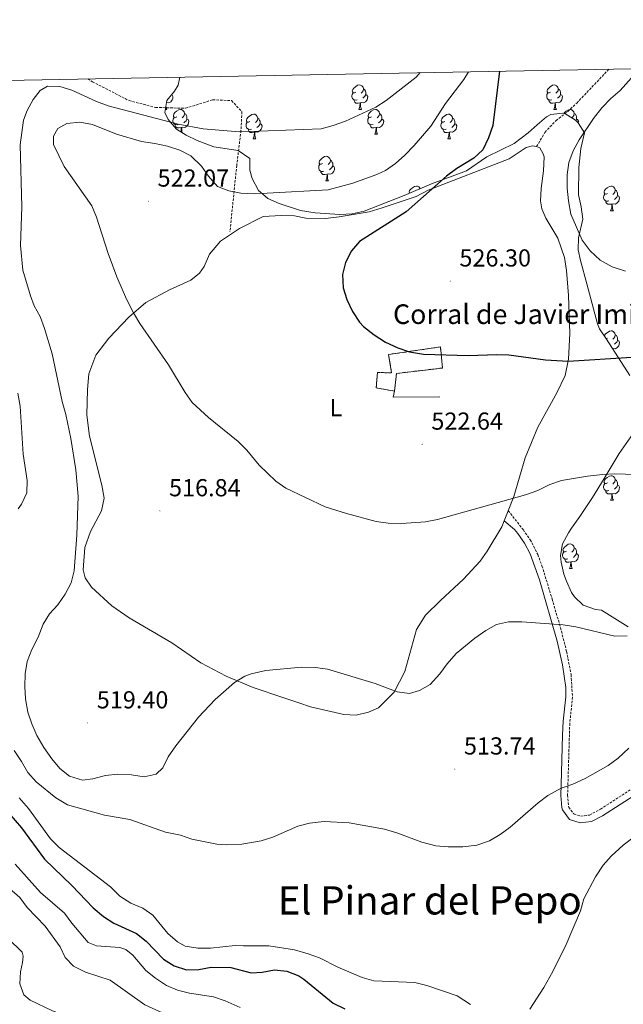
# Model space of a CAD drawing. Units: metres. Extents: x 627551 to 632060, y 4701446 to 4704499.
# Drawn here: x 630535 to 630781, y 4703832 to 4704233 of the extents above; entities that cross this region are included whole.
import ezdxf
from ezdxf.enums import TextEntityAlignment as Align

# ---------------------------------------------------------------- set-up
doc = ezdxf.new("R2010")
doc.units = ezdxf.units.M
doc.header["$MEASUREMENT"] = 0
doc.linetypes.add('TRAZOSX2', pattern=[1.5, 1, -0.5])
for name, color, linetype, lineweight in [('Carátula', 7, 'Continuous', 5), ('Level 16', 1, 'Continuous', 13), ('Level 18', 1, 'TRAZOSX2', 13), ('Level 21', 19, 'Continuous', 0), ('Level 35', 92, 'Continuous', 0), ('Level 36', 19, 'Continuous', 40), ('Level 37', 92, 'Continuous', 0), ('Level 4', 36, 'Continuous', 30), ('Level 41', 39, 'Continuous', 0), ('Level 44', 19, 'Continuous', 0), ('Level 45', 19, 'Continuous', 0), ('Level 5', 36, 'Continuous', 0), ('Level 53', 1, 'Continuous', 0), ('Level 61', 19, 'Continuous', 0), ('Level 7', 1, 'Continuous', 0)]:
    doc.layers.add(name, color=color, linetype=linetype, lineweight=lineweight)
doc.styles.add('Arial', font='ARIAL.TTF', dxfattribs={"height": 0.2})

# ---------------------------------------------------------------- blocks, each defined once
blk = doc.blocks.new('5PATER')
at = {"layer": 'Carátula', "linetype": 'Continuous', "lineweight": 5}
h = blk.add_hatch(color=250, dxfattribs=at)
edge = h.paths.add_edge_path()
edge.add_ellipse((0, 0), major_axis=(-1.33, -1.34), ratio=0.999422, start_angle=0, end_angle=360)

msp = doc.modelspace()

# ---------------------------------------------------------------- linework, layer by layer
at = {"layer": 'Level 16', "color": 1, "linetype": 'Continuous', "lineweight": 13, "ltscale": 0.5}
msp.add_polyline3d([(630705.77, 4704079.77, 526.14), (630686.86, 4704079.64, 526.48), (630687.4, 4704082.12, 526.59)], dxfattribs=at)
at = {"layer": 'Level 18', "color": 1, "linetype": 'TRAZOSX2', "lineweight": 13}
msp.add_polyline3d([(630687.4, 4704082.12, 526.59), (630679.88, 4704083.41, 526.81), (630680.4, 4704089.72, 528.26), (630686.19, 4704089.48, 528.26), (630684.98, 4704097.02, 528.26), (630706.06, 4704100.09, 529.48), (630706.87, 4704091.5, 527.48), (630688.14, 4704089.31, 527.7), (630687.4, 4704082.12, 526.59)], dxfattribs=at)
at = {"layer": 'Level 21', "color": 19, "linetype": 'TRAZOSX2', "lineweight": 0}
for points in [[(630745.21, 4704181.72, 528.08), (630748.61, 4704187.52, 528.08), (630753.08, 4704192.24, 528.58), (630757.92, 4704196.01, 529.03), (630761.58, 4704199.43, 529.64), (630774.69, 4704213.29, 529.53)], [(630562.44, 4704209.32, 512.04), (630564.34, 4704208.14, 512.12), (630579.26, 4704200.44, 512.78), (630590.05, 4704197.66, 513.22), (630602.23, 4704197.31, 513.7), (630613.37, 4704200.79, 514.16), (630621.02, 4704200.44, 514.46), (630625.2, 4704195.92, 514.7), (630624.85, 4704188.28, 515), (630623.11, 4704174.03, 517.75), (630620.33, 4704146.93, 522.97)], [(630733.67, 4704033.39, 519.54), (630739.77, 4704025.66, 519.09), (630742.63, 4704021.57, 518.64), (630745.69, 4704015.56, 517.81), (630747.41, 4704010.89, 517.32), (630751.57, 4703997.38, 516.06), (630754.96, 4703985.71, 515.03), (630757.42, 4703976.08, 513.97), (630759.26, 4703966.6, 513.16), (630759.83, 4703957.44, 512.45), (630758.73, 4703946.68, 511.35), (630757.85, 4703917.51, 509.79), (630758.32, 4703912.59, 509.12), (630760.4, 4703909.83, 508.74), (630763.17, 4703908.96, 508.34), (630766.8, 4703909.39, 508.12), (630771.23, 4703911.76, 507.96), (630797.47, 4703928.92, 506.62)]]:
    msp.add_polyline3d(points, dxfattribs=at)
at = {"layer": 'Level 21', "color": 19, "linetype": 'Continuous', "lineweight": 0}
msp.add_polyline3d([(630732.05, 4704029.32, 519.17), (630736.27, 4704025.75, 519.19), (630737.61, 4704024.05, 519.09), (630740.32, 4704020.18, 518.64), (630742.65, 4704015.81, 517.98), (630746.35, 4704005.28, 516.86), (630753.64, 4703980.2, 514.5), (630755.83, 4703970.63, 513.53), (630757.11, 4703961.29, 512.76), (630757.13, 4703957.49, 512.45), (630756.09, 4703947.6, 511.42), (630755.77, 4703941.88, 510.99), (630755.23, 4703921.9, 510.12), (630755.16, 4703917.42, 509.79), (630755.53, 4703912.47, 509.21), (630755.72, 4703911.58, 509.12), (630758.68, 4703907.58, 508.74), (630762.91, 4703906.22, 508.34), (630767.62, 4703906.78, 508.12), (630772.05, 4703909.1, 507.98), (630793.6, 4703922.95, 506.88)], dxfattribs=at)
at = {"layer": 'Level 35', "color": 92, "linetype": 'Continuous', "lineweight": 0, "ltscale": 0.5}
for points in [[(630783.21, 4704088.47, 528.29), (630773.64, 4704103.3, 529.85), (630770.89, 4704107.52, 529.88), (630769.97, 4704109.52, 530.07), (630765.63, 4704125.74, 532.97), (630763.14, 4704135.28, 535.02), (630762.09, 4704139.62, 535.42), (630762.34, 4704144.6, 535.42), (630764.03, 4704152.2, 535.42), (630763.34, 4704157.11, 535.42), (630762.23, 4704162.05, 535.42), (630762.37, 4704173.14, 534.77), (630763.24, 4704180.95, 534.3), (630764.74, 4704187.31, 534.53), (630762.15, 4704191.45, 534.56), (630761.03, 4704192.45, 534.53), (630756.75, 4704195.13, 533.99), (630755.97, 4704195.33, 533.86), (630751.06, 4704194.82, 532.86), (630749.31, 4704193.82, 532.52), (630745.48, 4704190.57, 531.92), (630741.77, 4704187.31, 531.64), (630736.03, 4704182.95, 531.63), (630724.93, 4704177.51, 531.63), (630716.67, 4704171.87, 531.63), (630702.46, 4704166.5, 531.3), (630691.3, 4704161.75, 530.96), (630674.99, 4704155.46, 529.4), (630670.13, 4704154.35, 529.11), (630665.11, 4704154.02, 528.86), (630655.01, 4704154.75, 528.53), (630649.03, 4704155.74, 528.49), (630640.33, 4704158.47, 528.51), (630635.82, 4704160.56, 528.44), (630632.75, 4704163.14, 528.33), (630631.93, 4704163.83, 528.3), (630629.35, 4704168.73, 527.82), (630628.41, 4704172.15, 527.18), (630628.4, 4704176.9, 525.5), (630623.66, 4704180.1, 524.56), (630613.81, 4704181.56, 523.2), (630607.02, 4704184.21, 522.44), (630602.57, 4704186.34, 521.97), (630598.59, 4704188.87, 521.61), (630595.15, 4704192.7, 521.34), (630593.87, 4704195.66, 521.16), (630594.6, 4704200.45, 520.72), (630597.8, 4704204.32, 519.82), (630599.31, 4704206.68, 519.16), (630599.9, 4704210.02, 518.2)], [(630755.81, 4704019.85, 524.06), (630758.16, 4704024.32, 523.97), (630759.46, 4704026.3, 524.06), (630762.86, 4704030.98, 525.17), (630767.99, 4704038.79, 526.06), (630772.76, 4704046.44, 526.06), (630778.89, 4704056.72, 526.95), (630784.57, 4704064.82, 527.27)], [(630782.49, 4703986.13, 523.27), (630771.65, 4703992.81, 523.84), (630769.17, 4703993.08, 523.84), (630764.25, 4703994.89, 523.84), (630760.59, 4703998.32, 523.84), (630759.47, 4704000.08, 523.84), (630757.36, 4704004.61, 523.84), (630756.38, 4704007.52, 523.84), (630755.19, 4704012.41, 524.15), (630754.9, 4704015.07, 524.28), (630755.81, 4704019.85, 524.06)]]:
    msp.add_polyline3d(points, dxfattribs=at)
at = {"layer": 'Level 36', "color": 92, "linetype": 'Continuous', "lineweight": 0}
for points in [[(630671.55, 4704203.88), (630671.02, 4704203.62), (630670.49, 4704203.67), (630670.23, 4704204.04), (630670.17, 4704204.47), (630670.33, 4704204.99), (630670.81, 4704205.58), (630671.45, 4704206.11), (630672.35, 4704206.7), (630673.09, 4704206.86), (630673.52, 4704206.8), (630674.05, 4704206.49), (630674.58, 4704205.9), (630674.74, 4704205.26), (630674.63, 4704204.41), (630674.2, 4704203.88), (630673.78, 4704203.46)], [(630674.74, 4704205.26), (630675.21, 4704204.95), (630675.53, 4704204.31), (630675.69, 4704203.99), (630675.69, 4704203.41), (630675.69, 4704202.98), (630675.32, 4704202.29), (630674.9, 4704201.81), (630674.42, 4704201.39)], [(630750.88, 4704203.88), (630750.35, 4704203.62), (630749.82, 4704203.67), (630749.55, 4704204.04), (630749.5, 4704204.47), (630749.66, 4704204.99), (630750.14, 4704205.58), (630750.77, 4704206.11), (630751.67, 4704206.7), (630752.42, 4704206.86), (630752.84, 4704206.8), (630753.37, 4704206.49), (630753.9, 4704205.9), (630754.06, 4704205.26), (630753.95, 4704204.41), (630753.53, 4704203.88), (630753.11, 4704203.46)], [(630754.06, 4704205.26), (630754.54, 4704204.95), (630754.85, 4704204.31), (630755.01, 4704203.99), (630755.01, 4704203.41), (630755.01, 4704202.98), (630754.64, 4704202.29), (630754.22, 4704201.81), (630753.74, 4704201.39)], [(630596.59, 4704202.86), (630596.81, 4704202.73), (630597.16, 4704202.12), (630597.05, 4704201.39), (630596.84, 4704200.75), (630596.25, 4704200.01), (630595.46, 4704199.53), (630594.61, 4704199.64), (630594.47, 4704199.59)], [(630672.14, 4704200.8), (630671.71, 4704200.64), (630671.13, 4704200.7), (630670.65, 4704200.91), (630670.23, 4704201.34), (630670.01, 4704201.92), (630670.01, 4704202.34), (630670.07, 4704202.93), (630670.49, 4704203.62)], [(630673.4, 4704199.51), (630672.51, 4704199.42), (630671.66, 4704199.42), (630671.24, 4704199.85), (630670.92, 4704200.33), (630670.92, 4704200.64)], [(630675.69, 4704202.98), (630676.14, 4704202.73), (630676.49, 4704202.12), (630676.38, 4704201.39), (630676.17, 4704200.75), (630675.58, 4704200.01), (630674.79, 4704199.53), (630673.94, 4704199.64), (630673.51, 4704199.51)], [(630751.46, 4704200.8), (630751.04, 4704200.64), (630750.45, 4704200.7), (630749.98, 4704200.91), (630749.55, 4704201.34), (630749.34, 4704201.92), (630749.34, 4704202.34), (630749.39, 4704202.93), (630749.82, 4704203.62)], [(630752.72, 4704199.51), (630751.83, 4704199.42), (630750.99, 4704199.42), (630750.56, 4704199.85), (630750.24, 4704200.33), (630750.24, 4704200.64)], [(630755.01, 4704202.98), (630755.47, 4704202.73), (630755.81, 4704202.12), (630755.7, 4704201.39), (630755.49, 4704200.75), (630754.91, 4704200.01), (630754.11, 4704199.53), (630753.26, 4704199.64), (630752.83, 4704199.51)], [(630594.04, 4704196.82), (630594.65, 4704196.82)], [(630594.25, 4704198.2), (630594.32, 4704197.62), (630594.43, 4704197.22), (630594.65, 4704196.82)], [(630598.7, 4704193.84), (630598.17, 4704193.58), (630597.64, 4704193.64), (630597.37, 4704194), (630597.32, 4704194.43), (630597.48, 4704194.95), (630597.96, 4704195.54), (630598.59, 4704196.08), (630599.49, 4704196.66), (630600.24, 4704196.82), (630600.66, 4704196.76), (630601.19, 4704196.45), (630601.72, 4704195.86), (630601.88, 4704195.22), (630601.77, 4704194.38), (630601.35, 4704193.84), (630600.93, 4704193.42)], [(630672.85, 4704196.82), (630673.29, 4704197.98), (630673.4, 4704199.51), (630673.51, 4704199.51), (630673.54, 4704198.92), (630673.58, 4704198.24), (630673.65, 4704197.62), (630673.76, 4704197.22), (630673.98, 4704196.82)], [(630672.85, 4704196.82), (630673.98, 4704196.82)], [(630678.03, 4704193.85), (630677.49, 4704193.58), (630676.97, 4704193.64), (630676.7, 4704194.01), (630676.65, 4704194.43), (630676.81, 4704194.95), (630677.29, 4704195.55), (630677.92, 4704196.08), (630678.82, 4704196.66), (630679.57, 4704196.82), (630679.99, 4704196.77), (630680.52, 4704196.45), (630681.05, 4704195.87), (630681.21, 4704195.23), (630681.1, 4704194.38), (630680.67, 4704193.85), (630680.25, 4704193.42)], [(630752.18, 4704196.82), (630752.61, 4704197.98), (630752.72, 4704199.51), (630752.83, 4704199.51), (630752.87, 4704198.92), (630752.9, 4704198.24), (630752.97, 4704197.62), (630753.09, 4704197.22), (630753.3, 4704196.82)], [(630752.18, 4704196.82), (630753.3, 4704196.82)], [(630756.36, 4704195.23), (630756.61, 4704195.55), (630757.25, 4704196.08), (630758.15, 4704196.66), (630758.89, 4704196.82), (630759.32, 4704196.77), (630759.85, 4704196.45), (630760.38, 4704195.87), (630760.54, 4704195.23), (630760.43, 4704194.38), (630760, 4704193.85), (630759.58, 4704193.42)], [(630599.28, 4704190.76), (630598.86, 4704190.6), (630598.27, 4704190.66), (630597.8, 4704190.88), (630597.37, 4704191.3), (630597.16, 4704191.88), (630597.16, 4704192.3), (630597.21, 4704192.89), (630597.64, 4704193.58)], [(630602.83, 4704192.94), (630603.29, 4704192.7), (630603.63, 4704192.08), (630603.52, 4704191.36), (630603.31, 4704190.72), (630602.73, 4704189.98), (630601.93, 4704189.5), (630601.08, 4704189.6), (630600.65, 4704189.47)], [(630601.88, 4704195.22), (630602.36, 4704194.91), (630602.67, 4704194.27), (630602.83, 4704193.95), (630602.83, 4704193.37), (630602.83, 4704192.94), (630602.46, 4704192.26), (630602.04, 4704191.78), (630601.56, 4704191.36)], [(630628.47, 4704191.94), (630627.94, 4704191.68), (630627.41, 4704191.73), (630627.15, 4704192.1), (630627.09, 4704192.52), (630627.25, 4704193.04), (630627.73, 4704193.64), (630628.37, 4704194.17), (630629.27, 4704194.76), (630630.01, 4704194.92), (630630.44, 4704194.86), (630630.97, 4704194.54), (630631.5, 4704193.96), (630631.66, 4704193.32), (630631.55, 4704192.47), (630631.12, 4704191.94), (630630.7, 4704191.52)], [(630631.66, 4704193.32), (630632.13, 4704193), (630632.45, 4704192.36), (630632.61, 4704192.04), (630632.61, 4704191.46), (630632.61, 4704191.04), (630632.24, 4704190.35), (630631.82, 4704189.87), (630631.34, 4704189.45)], [(630678.61, 4704190.77), (630678.19, 4704190.61), (630677.6, 4704190.67), (630677.13, 4704190.88), (630676.7, 4704191.3), (630676.49, 4704191.89), (630676.49, 4704192.31), (630676.54, 4704192.89), (630676.97, 4704193.58)], [(630682.16, 4704192.95), (630682.61, 4704192.7), (630682.96, 4704192.08), (630682.85, 4704191.36), (630682.64, 4704190.72), (630682.05, 4704189.98), (630681.26, 4704189.5), (630680.41, 4704189.6), (630679.98, 4704189.47)], [(630681.21, 4704195.23), (630681.69, 4704194.91), (630682, 4704194.27), (630682.16, 4704193.95), (630682.16, 4704193.37), (630682.16, 4704192.95), (630681.79, 4704192.26), (630681.37, 4704191.78), (630680.89, 4704191.36)], [(630707.8, 4704191.94), (630707.27, 4704191.68), (630706.74, 4704191.73), (630706.47, 4704192.1), (630706.42, 4704192.53), (630706.58, 4704193.05), (630707.06, 4704193.64), (630707.69, 4704194.17), (630708.59, 4704194.76), (630709.34, 4704194.92), (630709.76, 4704194.86), (630710.29, 4704194.55), (630710.82, 4704193.96), (630710.98, 4704193.32), (630710.87, 4704192.47), (630710.45, 4704191.94), (630710.03, 4704191.52)], [(630710.98, 4704193.32), (630711.46, 4704193.01), (630711.77, 4704192.37), (630711.93, 4704192.05), (630711.93, 4704191.47), (630711.93, 4704191.04), (630711.56, 4704190.35), (630711.14, 4704189.87), (630710.66, 4704189.45)], [(630760.54, 4704195.23), (630761.01, 4704194.91), (630761.33, 4704194.27), (630761.49, 4704193.95), (630761.49, 4704193.37), (630761.49, 4704192.95), (630761.16, 4704192.34)], [(630761.49, 4704192.95), (630761.94, 4704192.7), (630762.29, 4704192.08), (630762.18, 4704191.4)], [(630600.54, 4704189.47), (630599.65, 4704189.38), (630598.81, 4704189.38), (630598.38, 4704189.82), (630598.06, 4704190.29), (630598.06, 4704190.6)], [(630600.36, 4704187.75), (630600.43, 4704187.94), (630600.54, 4704189.47), (630600.65, 4704189.47), (630600.69, 4704188.88), (630600.72, 4704188.2), (630600.79, 4704187.58), (630600.83, 4704187.45)], [(630629.06, 4704188.86), (630628.63, 4704188.7), (630628.05, 4704188.76), (630627.57, 4704188.97), (630627.15, 4704189.4), (630626.93, 4704189.98), (630626.93, 4704190.4), (630626.99, 4704190.98), (630627.41, 4704191.68)], [(630630.32, 4704187.56), (630629.43, 4704187.48), (630628.58, 4704187.48), (630628.16, 4704187.91), (630627.84, 4704188.38), (630627.84, 4704188.7)], [(630632.61, 4704191.04), (630633.06, 4704190.79), (630633.41, 4704190.18), (630633.3, 4704189.45), (630633.09, 4704188.81), (630632.5, 4704188.07), (630631.71, 4704187.59), (630630.86, 4704187.7), (630630.43, 4704187.56)], [(630679.87, 4704189.47), (630678.98, 4704189.39), (630678.13, 4704189.39), (630677.71, 4704189.82), (630677.39, 4704190.29), (630677.39, 4704190.61)], [(630679.33, 4704186.79), (630679.76, 4704187.95), (630679.87, 4704189.47), (630679.98, 4704189.47), (630680.01, 4704188.89), (630680.05, 4704188.2), (630680.12, 4704187.59), (630680.23, 4704187.19), (630680.45, 4704186.79)], [(630708.38, 4704188.86), (630707.96, 4704188.7), (630707.37, 4704188.76), (630706.9, 4704188.97), (630706.47, 4704189.4), (630706.26, 4704189.98), (630706.26, 4704190.4), (630706.31, 4704190.99), (630706.74, 4704191.68)], [(630709.64, 4704187.57), (630708.75, 4704187.48), (630707.91, 4704187.48), (630707.48, 4704187.91), (630707.16, 4704188.39), (630707.16, 4704188.7)], [(630711.93, 4704191.04), (630712.39, 4704190.79), (630712.73, 4704190.18), (630712.62, 4704189.45), (630712.41, 4704188.81), (630711.83, 4704188.07), (630711.03, 4704187.59), (630710.18, 4704187.7), (630709.75, 4704187.57)], [(630629.77, 4704184.88), (630630.21, 4704186.04), (630630.32, 4704187.56), (630630.43, 4704187.56), (630630.46, 4704186.98), (630630.5, 4704186.3), (630630.57, 4704185.68), (630630.68, 4704185.28), (630630.9, 4704184.88)], [(630629.77, 4704184.88), (630630.9, 4704184.88)], [(630679.33, 4704186.79), (630680.45, 4704186.79)], [(630709.1, 4704184.88), (630709.53, 4704186.04), (630709.64, 4704187.57), (630709.75, 4704187.57), (630709.79, 4704186.98), (630709.82, 4704186.3), (630709.89, 4704185.68), (630710.01, 4704185.28), (630710.22, 4704184.88)], [(630709.1, 4704184.88), (630710.22, 4704184.88)], [(630658.05, 4704174.8), (630657.52, 4704174.53), (630656.99, 4704174.59), (630656.72, 4704174.96), (630656.67, 4704175.38), (630656.83, 4704175.9), (630657.31, 4704176.5), (630657.94, 4704177.03), (630658.84, 4704177.61), (630659.59, 4704177.77), (630660.01, 4704177.72), (630660.54, 4704177.4), (630661.07, 4704176.82), (630661.23, 4704176.18), (630661.12, 4704175.33), (630660.7, 4704174.8), (630660.28, 4704174.37)], [(630658.63, 4704171.72), (630658.21, 4704171.56), (630657.62, 4704171.62), (630657.15, 4704171.83), (630656.72, 4704172.25), (630656.51, 4704172.84), (630656.51, 4704173.26), (630656.56, 4704173.84), (630656.99, 4704174.53)], [(630662.18, 4704173.9), (630662.64, 4704173.65), (630662.98, 4704173.03), (630662.87, 4704172.31), (630662.66, 4704171.67), (630662.08, 4704170.93), (630661.28, 4704170.45), (630660.43, 4704170.55), (630660, 4704170.42)], [(630661.23, 4704176.18), (630661.71, 4704175.86), (630662.02, 4704175.22), (630662.18, 4704174.9), (630662.18, 4704174.32), (630662.18, 4704173.9), (630661.81, 4704173.21), (630661.39, 4704172.73), (630660.91, 4704172.31)], [(630659.89, 4704170.42), (630659, 4704170.34), (630658.16, 4704170.34), (630657.73, 4704170.77), (630657.41, 4704171.24), (630657.41, 4704171.56)], [(630659.35, 4704167.74), (630659.78, 4704168.9), (630659.89, 4704170.42), (630660, 4704170.42), (630660.04, 4704169.84), (630660.07, 4704169.15), (630660.14, 4704168.54), (630660.26, 4704168.14), (630660.47, 4704167.74)], [(630659.35, 4704167.74), (630660.47, 4704167.74)], [(630693.5, 4704162.69), (630693.41, 4704162.82), (630693.36, 4704163.24), (630693.52, 4704163.76), (630694, 4704164.36), (630694.63, 4704164.89), (630695.53, 4704165.47), (630696.28, 4704165.63), (630696.7, 4704165.58), (630697.23, 4704165.26), (630697.76, 4704164.68), (630697.8, 4704164.52)], [(630774.06, 4704162.66), (630773.53, 4704162.39), (630773, 4704162.45), (630772.74, 4704162.82), (630772.68, 4704163.24), (630772.84, 4704163.76), (630773.32, 4704164.36), (630773.96, 4704164.89), (630774.86, 4704165.47), (630775.6, 4704165.63), (630776.03, 4704165.58), (630776.56, 4704165.26), (630777.09, 4704164.68), (630777.25, 4704164.04), (630777.14, 4704163.19), (630776.71, 4704162.66), (630776.29, 4704162.23)], [(630774.65, 4704159.58), (630774.22, 4704159.42), (630773.64, 4704159.48), (630773.16, 4704159.69), (630772.74, 4704160.11), (630772.52, 4704160.7), (630772.52, 4704161.12), (630772.58, 4704161.7), (630773, 4704162.39)], [(630778.2, 4704161.76), (630778.65, 4704161.51), (630779, 4704160.89), (630778.89, 4704160.17), (630778.68, 4704159.53), (630778.09, 4704158.79), (630777.3, 4704158.31), (630776.45, 4704158.41), (630776.02, 4704158.28)], [(630777.25, 4704164.04), (630777.72, 4704163.72), (630778.04, 4704163.08), (630778.2, 4704162.76), (630778.2, 4704162.18), (630778.2, 4704161.76), (630777.83, 4704161.07), (630777.41, 4704160.59), (630776.93, 4704160.17)], [(630775.91, 4704158.28), (630775.02, 4704158.2), (630774.17, 4704158.2), (630773.75, 4704158.63), (630773.43, 4704159.1), (630773.43, 4704159.42)], [(630775.36, 4704155.6), (630775.8, 4704156.76), (630775.91, 4704158.28), (630776.02, 4704158.28), (630776.05, 4704157.7), (630776.09, 4704157.01), (630776.16, 4704156.4), (630776.27, 4704156), (630776.49, 4704155.6)], [(630775.36, 4704155.6), (630776.49, 4704155.6)], [(630772.79, 4704104.6), (630772.84, 4704104.77), (630773.32, 4704105.37), (630773.96, 4704105.9), (630774.86, 4704106.48), (630775.6, 4704106.64), (630776.03, 4704106.59), (630776.56, 4704106.27), (630777.09, 4704105.69), (630777.25, 4704105.05), (630777.14, 4704104.2), (630776.71, 4704103.67), (630776.29, 4704103.24)], [(630777.25, 4704105.05), (630777.72, 4704104.73), (630778.04, 4704104.09), (630778.2, 4704103.77), (630778.2, 4704103.19), (630778.2, 4704102.77), (630777.83, 4704102.08), (630777.41, 4704101.6), (630776.93, 4704101.18)], [(630774.06, 4704103.67), (630773.57, 4704103.42)], [(630778.2, 4704102.77), (630778.65, 4704102.52), (630779, 4704101.9), (630778.89, 4704101.18), (630778.68, 4704100.54), (630778.09, 4704099.8), (630777.3, 4704099.32), (630776.45, 4704099.42), (630776.19, 4704099.34)], [(630774.65, 4704041.6), (630774.22, 4704041.44), (630773.64, 4704041.5), (630773.16, 4704041.7), (630772.74, 4704042.13), (630772.52, 4704042.72), (630772.52, 4704043.14), (630772.58, 4704043.72), (630773, 4704044.41)], [(630774.06, 4704044.68), (630773.53, 4704044.41), (630773, 4704044.46), (630772.74, 4704044.84), (630772.68, 4704045.26), (630772.84, 4704045.78), (630773.32, 4704046.38), (630773.96, 4704046.9), (630774.86, 4704047.49), (630775.6, 4704047.65), (630776.03, 4704047.6), (630776.56, 4704047.28), (630777.09, 4704046.7), (630777.25, 4704046.06), (630777.14, 4704045.2), (630776.71, 4704044.68), (630776.29, 4704044.25)], [(630777.25, 4704046.06), (630777.72, 4704045.74), (630778.04, 4704045.1), (630778.2, 4704044.78), (630778.2, 4704044.2), (630778.2, 4704043.78), (630777.83, 4704043.08), (630777.41, 4704042.6), (630776.93, 4704042.18)], [(630775.91, 4704040.3), (630775.02, 4704040.22), (630774.17, 4704040.22), (630773.75, 4704040.64), (630773.43, 4704041.12), (630773.43, 4704041.44)], [(630775.36, 4704037.62), (630775.8, 4704038.78), (630775.91, 4704040.3), (630776.02, 4704040.3), (630776.05, 4704039.72), (630776.09, 4704039.03), (630776.16, 4704038.42), (630776.27, 4704038.02), (630776.49, 4704037.62)], [(630778.2, 4704043.78), (630778.65, 4704043.52), (630779, 4704042.91), (630778.89, 4704042.18), (630778.68, 4704041.54), (630778.09, 4704040.8), (630777.3, 4704040.32), (630776.45, 4704040.43), (630776.02, 4704040.3)], [(630775.36, 4704037.62), (630776.49, 4704037.62)], [(630757.93, 4704013.79), (630757.51, 4704013.63), (630756.92, 4704013.69), (630756.45, 4704013.9), (630756.02, 4704014.33), (630755.81, 4704014.91), (630755.81, 4704015.33), (630755.86, 4704015.92), (630756.29, 4704016.61)], [(630757.35, 4704016.87), (630756.82, 4704016.61), (630756.29, 4704016.66), (630756.02, 4704017.03), (630755.97, 4704017.46), (630756.13, 4704017.98), (630756.61, 4704018.57), (630757.24, 4704019.1), (630758.14, 4704019.69), (630758.89, 4704019.85), (630759.31, 4704019.79), (630759.84, 4704019.48), (630760.37, 4704018.89), (630760.53, 4704018.25), (630760.42, 4704017.4), (630760, 4704016.87), (630759.58, 4704016.45)], [(630760.53, 4704018.25), (630761.01, 4704017.94), (630761.32, 4704017.3), (630761.48, 4704016.98), (630761.48, 4704016.4), (630761.48, 4704015.97), (630761.11, 4704015.28), (630760.69, 4704014.8), (630760.21, 4704014.38)], [(630759.19, 4704012.5), (630758.3, 4704012.41), (630757.46, 4704012.41), (630757.03, 4704012.84), (630756.71, 4704013.32), (630756.71, 4704013.63)], [(630758.65, 4704009.81), (630759.08, 4704010.97), (630759.19, 4704012.5), (630759.3, 4704012.5), (630759.34, 4704011.91), (630759.37, 4704011.23), (630759.44, 4704010.61), (630759.56, 4704010.21), (630759.77, 4704009.81)], [(630761.48, 4704015.97), (630761.94, 4704015.72), (630762.28, 4704015.11), (630762.17, 4704014.38), (630761.96, 4704013.74), (630761.38, 4704013), (630760.58, 4704012.52), (630759.73, 4704012.63), (630759.3, 4704012.5)], [(630758.65, 4704009.81), (630759.77, 4704009.81)]]:
    msp.add_lwpolyline(points, dxfattribs=at)
for points in [[(630732.05, 4704029.32, 519.17), (630731.08, 4704026.86, 518.95), (630725.15, 4704016.94, 518.39), (630722.22, 4704012.87, 518.39), (630715.41, 4704005.48, 517.83), (630706.14, 4703996.75, 517.39), (630700.01, 4703990.76, 516.72), (630696.3, 4703985.02, 516.39), (630691.59, 4703967.83, 515.5), (630687.23, 4703959.44, 515.05), (630680.91, 4703953.1, 514.6), (630676.74, 4703951.31, 514.6), (630671.78, 4703950.08, 514.6), (630666.71, 4703950.29, 514.6), (630653.2, 4703953.51, 514.94), (630648.36, 4703955.13, 514.94), (630641.86, 4703957.34, 514.45), (630629.77, 4703961.36, 514.8), (630618.77, 4703965.92, 515.14), (630608.43, 4703971.38, 515.58), (630596.64, 4703979.49, 516.28), (630579.28, 4703989.7, 517.49), (630572.22, 4703994.63, 517.06), (630563.98, 4704002.28, 516.36), (630561.33, 4704006.04, 516.01), (630560.57, 4704009.28, 515.84), (630561.31, 4704018.44, 515.49), (630563.54, 4704024.94, 515.32), (630568.07, 4704033.31, 515.49), (630569.09, 4704038.44, 515.32), (630568.24, 4704043.73, 515.32), (630563.18, 4704063.73, 515.32), (630562.11, 4704072.33, 515.67), (630562.37, 4704082.75, 516.19), (630562.9, 4704089.15, 516.88), (630565.8, 4704096.69, 517.75), (630571.08, 4704103.7, 518.62), (630579.19, 4704112.27, 519.67), (630586.12, 4704118.23, 520.88), (630595.69, 4704123.36, 521.58), (630604.42, 4704127.36, 522.97), (630607.92, 4704130.16, 522.97), (630609.81, 4704132.85, 522.97), (630612.07, 4704137.92, 522.97), (630616.57, 4704143.17, 523.15), (630624.27, 4704148.38, 522.97), (630633.92, 4704153.24, 522.62), (630641.16, 4704153.66, 522.51), (630646.59, 4704153.44, 522.85), (630651.28, 4704152.54, 522.85), (630659.3, 4704152.39, 522.85), (630664.86, 4704153.06, 522.85), (630676.98, 4704155.15, 522.96), (630682.4, 4704156.8, 523.07), (630696.14, 4704161.42, 524.63), (630701.06, 4704163.9, 524.74), (630734.04, 4704176.74, 527.3), (630741, 4704181.36, 527.97), (630743.53, 4704181.97, 528.08), (630745.21, 4704181.72, 528.08)], [(630745.21, 4704181.72, 528.08), (630746.53, 4704181.22, 528.08), (630747.94, 4704178.76, 528.08), (630748.25, 4704177.59, 528.08), (630748.02, 4704171.8, 528.08), (630747.1, 4704164.7, 528.19), (630746.81, 4704159.63, 528.3), (630747.3, 4704156.31, 528.3), (630749.02, 4704152.59, 528.42), (630753.86, 4704144.45, 528.3), (630756.57, 4704136.5, 528.3), (630757.43, 4704131.29, 528.3), (630758.18, 4704121.09, 527.52), (630758.71, 4704105.56, 525.85), (630758.28, 4704095.05, 525.07), (630756.85, 4704088.51, 524.52), (630753.53, 4704081.42, 523.74), (630745.66, 4704067.47, 522.62), (630740.6, 4704054.93, 521.51), (630735.95, 4704039.15, 520.06), (630733.67, 4704033.39, 519.54)], [(630733.67, 4704033.39, 519.54), (630732.05, 4704029.32, 519.17)]]:
    msp.add_polyline3d(points, dxfattribs=at)
at = {"layer": 'Level 4', "color": 36, "linetype": 'Continuous', "lineweight": 30}
for points in [[(630730.18, 4704212.46, 525), (630727.42, 4704190.37, 525), (630725.69, 4704185.27, 525), (630723.35, 4704180.37, 525), (630719.68, 4704176.96, 525), (630712.72, 4704172.83, 525), (630708.55, 4704169.65, 525), (630692.11, 4704155.2, 525), (630673.16, 4704143.04, 525), (630669.8, 4704139.25, 525), (630667.46, 4704134.44, 525), (630666.14, 4704129.61, 525), (630666.39, 4704124.24, 525), (630667.96, 4704119.38, 525), (630670.3, 4704114.6, 525), (630673.13, 4704110.25, 525), (630674.79, 4704108.37, 525), (630679.02, 4704104.99, 525), (630683.71, 4704102.04, 525), (630688.7, 4704099.69, 525), (630693.45, 4704098.12, 525), (630699.11, 4704097.2, 525), (630717.49, 4704096.61, 525), (630728.99, 4704097.08, 525), (630733.97, 4704096.87, 525), (630748.89, 4704094.8, 525), (630758.1, 4704094.24, 525), (630784.03, 4704095.95, 525)], [(630530.3, 4703910.22, 500), (630535.49, 4703904.12, 500), (630544.85, 4703891.38, 500), (630556, 4703880.76, 500), (630564.62, 4703871.53, 500), (630568.8, 4703868.11, 500), (630573.01, 4703865.4, 500), (630582.29, 4703861.18, 500), (630586.21, 4703858.07, 500), (630593.3, 4703850.66, 500), (630597.7, 4703847.92, 500), (630602.71, 4703846.34, 500), (630607.71, 4703846.52, 500), (630612.7, 4703847.48, 500), (630620.73, 4703847.35, 500), (630629, 4703845.16, 500), (630633.47, 4703845.33, 500), (630638.5, 4703846.33, 500), (630643.47, 4703845.76, 500), (630648.34, 4703843.94, 500), (630650.48, 4703842.55, 500), (630662.34, 4703832.7, 500), (630667.15, 4703830.5, 500)]]:
    msp.add_polyline3d(points, dxfattribs=at)
at = {"layer": 'Level 5', "color": 36, "linetype": 'Continuous', "lineweight": 0}
for points in [[(630787.26, 4704213.52, 530), (630779.23, 4704204.51, 530), (630775.42, 4704201.27, 530), (630771.84, 4704197.45, 530), (630768.45, 4704193.12, 530), (630762.58, 4704184.47, 530), (630760.13, 4704179.96, 530), (630758.35, 4704175.29, 530), (630757.68, 4704170.26, 530), (630757.71, 4704164.8, 530), (630758.15, 4704159.56, 530), (630759.11, 4704154.16, 530), (630763.83, 4704143.6, 530), (630767.04, 4704139.28, 530), (630771.08, 4704135.46, 530), (630775.96, 4704132.68, 530), (630781.41, 4704130.94, 530)], [(630697.86, 4704211.86, 515), (630696.14, 4704210.03, 515), (630684.02, 4704200.52, 515), (630679.8, 4704197.84, 515), (630667.36, 4704192.1, 515), (630662.38, 4704190.25, 515), (630657.54, 4704188.96, 515), (630635.88, 4704188.17, 515), (630624.1, 4704187.77, 515), (630609.44, 4704189, 515), (630599.23, 4704190.82, 515), (630570.7, 4704198.36, 515), (630566.02, 4704200.13, 515), (630555.9, 4704204.68, 515), (630551.06, 4704206.21, 515), (630546.05, 4704206.38, 515), (630543.06, 4704204.58, 515), (630540.23, 4704200.87, 515), (630537.77, 4704196.46, 515), (630536.31, 4704192.47, 515), (630534.91, 4704182.46, 515), (630535.56, 4704157.11, 515), (630535.09, 4704141.44, 515), (630536.01, 4704131.38, 515), (630539.08, 4704120.89, 515), (630540.58, 4704116.79, 515), (630543.02, 4704112.43, 515), (630544.84, 4704107.65, 515), (630547.97, 4704097.32, 515), (630551.98, 4704077.81, 515), (630553.55, 4704072.58, 515), (630555.5, 4704062.77, 515), (630557.61, 4704050.06, 515), (630558.53, 4704039.24, 515), (630557.95, 4704023.37, 515), (630556.91, 4704008.91, 515), (630555.7, 4704004.06, 515), (630553.31, 4703999.43, 515), (630550.28, 4703995.1, 515), (630546.83, 4703991.41, 515), (630544.28, 4703987.11, 515), (630542.24, 4703981.8, 515), (630539.63, 4703976.82, 515), (630537.73, 4703971.91, 515), (630536.91, 4703966.94, 515), (630536.78, 4703961.79, 515), (630537.1, 4703956.8, 515), (630538.03, 4703951.31, 515), (630539.61, 4703946.56, 515), (630541.72, 4703941.76, 515), (630544.55, 4703936.96, 515), (630547.77, 4703932.36, 515), (630551.08, 4703928.39, 515), (630554.97, 4703925.29, 515), (630560.25, 4703923.65, 515), (630564.55, 4703924.18, 515), (630569.69, 4703925.57, 515), (630574.66, 4703926.07, 515), (630580.3, 4703925.76, 515), (630585.43, 4703924.92, 515), (630590.31, 4703926.01, 515), (630592.99, 4703928.62, 515), (630595.21, 4703933.1, 515), (630598.29, 4703937.54, 515), (630607.5, 4703949.26, 515), (630614.37, 4703956.51, 515), (630622.15, 4703963.34, 515), (630626.42, 4703966.02, 515), (630628.98, 4703966.98, 515), (630635.01, 4703968.24, 515), (630649.51, 4703969.6, 515), (630655.21, 4703969.46, 515), (630660.13, 4703968.76, 515), (630679.45, 4703962.93, 515), (630688.5, 4703959.62, 515), (630693.47, 4703958.97, 515), (630697.53, 4703960.14, 515), (630701.86, 4703962.64, 515), (630705.82, 4703966.91, 515), (630708.76, 4703970.98, 515), (630712.5, 4703975.23, 515), (630720.06, 4703981.44, 515), (630724.56, 4703984.55, 515), (630728.94, 4703987.05, 515), (630733.84, 4703988.07, 515), (630739.24, 4703988.07, 515), (630756.04, 4703986.93, 515), (630761.18, 4703986.1, 515), (630777.08, 4703982.24, 515), (630782.07, 4703982.47, 515)], [(630717.53, 4704212.22, 520), (630715.64, 4704208.98, 520), (630708.19, 4704199.25, 520), (630702.14, 4704190, 520), (630695.4, 4704182.16, 520), (630691.58, 4704178.21, 520), (630687.81, 4704174.86, 520), (630683.68, 4704171.99, 520), (630680.21, 4704170.29, 520), (630670.35, 4704166.86, 520), (630660.36, 4704164.11, 520), (630635.45, 4704162.78, 520), (630630.27, 4704162.46, 520), (630624.84, 4704162.69, 520), (630619.89, 4704163.7, 520), (630615.22, 4704165.48, 520), (630611.58, 4704169.63, 520), (630608.81, 4704173.78, 520), (630604.44, 4704177.97, 520), (630599.96, 4704180.2, 520), (630594.87, 4704181.83, 520), (630589.76, 4704183.04, 520), (630584.36, 4704183.8, 520), (630574.2, 4704186.73, 520), (630564.32, 4704190.78, 520), (630559.27, 4704191.61, 520), (630553.91, 4704191.12, 520), (630550.25, 4704189.04, 520), (630548.43, 4704186, 520), (630548.56, 4704182.6, 520), (630552.9, 4704173.57, 520), (630564.1, 4704157.54, 520), (630566.05, 4704152.91, 520), (630570.74, 4704138.22, 520), (630574.27, 4704128.72, 520), (630578.29, 4704119.56, 520), (630581.11, 4704113.93, 520), (630583.69, 4704109.64, 520), (630595.39, 4704092.83, 520), (630602.06, 4704081.5, 520), (630605, 4704077.47, 520), (630611.62, 4704071.39, 520), (630623.67, 4704061.6, 520), (630627.23, 4704058.09, 520), (630632.3, 4704051.91, 520), (630639.08, 4704045.39, 520), (630643.12, 4704042.51, 520), (630659.14, 4704035.01, 520), (630667.75, 4704032.24, 520), (630679.88, 4704029.02, 520), (630684.83, 4704028.3, 520), (630690.2, 4704028.1, 520), (630699.99, 4704028.84, 520), (630704.9, 4704029.78, 520), (630740.75, 4704039.84, 520), (630745.72, 4704041.6, 520), (630750.64, 4704044.07, 520), (630755.37, 4704045.69, 520), (630765.95, 4704047.49, 520), (630772.12, 4704048.19, 520), (630777.11, 4704048.34, 520), (630824.5, 4704046.87, 520)], [(630533.94, 4704081.32, 510), (630534.88, 4704076.02, 510), (630536.14, 4704056.39, 510), (630537.81, 4704045.68, 510), (630537.6, 4704040.61, 510), (630535.5, 4704036.08, 510), (630534.13, 4704034.16, 510)], [(630532.46, 4703935.73, 510), (630535.48, 4703931.23, 510), (630538.05, 4703926.67, 510), (630541.42, 4703922.98, 510), (630549.5, 4703916.4, 510), (630554.21, 4703913.52, 510), (630569.27, 4703909.28, 510), (630579.52, 4703907.57, 510), (630594.09, 4703902.38, 510), (630600.2, 4703901.19, 510), (630604.86, 4703899.57, 510), (630615.01, 4703897.56, 510), (630618.76, 4703897.3, 510), (630625.18, 4703897.48, 510), (630633.09, 4703898.86, 510), (630637.86, 4703900.35, 510), (630647.95, 4703904.85, 510), (630652.8, 4703906.07, 510), (630658.73, 4703906.73, 510), (630668.88, 4703906.28, 510), (630683.33, 4703903.64, 510), (630688.37, 4703902.2, 510), (630698.49, 4703898.32, 510), (630704.25, 4703896.86, 510), (630709.23, 4703896.39, 510), (630715.21, 4703896.42, 510), (630720.94, 4703897.17, 510), (630726.01, 4703898.92, 510), (630730.36, 4703901.44, 510), (630734.4, 4703904.43, 510), (630745.84, 4703914.37, 510), (630749.84, 4703917.34, 510), (630755.2, 4703920.32, 510), (630759.93, 4703921.94, 510), (630764.99, 4703924.25, 510), (630774.4, 4703929.62, 510), (630778.45, 4703932.54, 510), (630782.73, 4703936.68, 510)], [(630534.51, 4703916.47, 505), (630538.3, 4703912.09, 505), (630547.24, 4703899.77, 505), (630550.77, 4703896.23, 505), (630571.65, 4703880.09, 505), (630575.5, 4703876.36, 505), (630579.97, 4703873.46, 505), (630584.84, 4703871.47, 505), (630588.92, 4703868.58, 505), (630595.07, 4703861.16, 505), (630598.98, 4703857.78, 505), (630602.16, 4703856, 505), (630607.21, 4703855.17, 505), (630612.47, 4703855.22, 505), (630622.42, 4703856.22, 505), (630625.83, 4703856.09, 505), (630636.18, 4703856.12, 505), (630646.67, 4703854.49, 505), (630652.15, 4703852.92, 505), (630656.83, 4703851.18, 505), (630664.3, 4703847.42, 505), (630674.17, 4703843.16, 505), (630679.01, 4703841.91, 505), (630695.67, 4703841.13, 505), (630700.52, 4703840, 505), (630712.93, 4703835.8, 505), (630718.32, 4703832.19, 505)], [(630742.41, 4703830.26, 505), (630748.12, 4703839.21, 505), (630751.83, 4703845.71, 505), (630757.21, 4703856.65, 505), (630763.12, 4703870.41, 505), (630764.47, 4703875.26, 505), (630769.24, 4703884.17, 505), (630772.34, 4703888.94, 505), (630775.62, 4703892.71, 505), (630780.43, 4703897.09, 505), (630784.93, 4703900.47, 505)], [(630532.86, 4703889.45, 495), (630543.19, 4703877.83, 495), (630553.02, 4703869.45, 495), (630555.95, 4703865.39, 495), (630562.6, 4703857.46, 495), (630566.02, 4703856.08, 495), (630575.57, 4703855.41, 495), (630577.95, 4703854.6, 495), (630580.8, 4703852.34, 495), (630586.15, 4703846.1, 495), (630590.08, 4703843, 495), (630594.46, 4703840.01, 495), (630599.03, 4703838, 495), (630603.91, 4703836.78, 495), (630613.65, 4703835.38, 495), (630618.37, 4703833.73, 495), (630624.53, 4703831.06, 495)], [(630530.53, 4703879.42, 490), (630534.83, 4703875.74, 490), (630537.81, 4703871.72, 490), (630545.14, 4703864.1, 490), (630551.16, 4703855.72, 490), (630553.25, 4703851.4, 490), (630556.7, 4703847.77, 490), (630561.47, 4703845.39, 490), (630571.63, 4703842.13, 490), (630585.75, 4703832.09, 490), (630604.58, 4703823.56, 490), (630609.08, 4703820.92, 490), (630617.1, 4703814.53, 490), (630620.79, 4703811.97, 490), (630625.43, 4703810.08, 490), (630630.64, 4703808.66, 490), (630638.91, 4703805.83, 490), (630643.46, 4703803.76, 490), (630652.23, 4703798.56, 490), (630660.02, 4703794.8, 490), (630670.48, 4703791.17, 490), (630675.45, 4703788.92, 490), (630679.95, 4703786.6, 490)], [(630530.03, 4703859.05, 485), (630535.74, 4703853.58, 485), (630536.12, 4703851.96, 485), (630535.92, 4703849.34, 485), (630535.1, 4703845.58, 485), (630534.73, 4703840.59, 485), (630536.36, 4703836.17, 485), (630539.03, 4703834.01, 485), (630548.05, 4703829.66, 485), (630551.89, 4703828.13, 485), (630556.95, 4703826.49, 485), (630562.08, 4703825.48, 485), (630567.32, 4703825.08, 485), (630572.3, 4703823.76, 485), (630576.4, 4703820.9, 485), (630582.25, 4703815.37, 485), (630586.4, 4703812.59, 485), (630591.26, 4703810.2, 485), (630596.41, 4703808.64, 485)]]:
    msp.add_polyline3d(points, dxfattribs=at)
at = {"layer": 'Level 53', "color": 1, "linetype": 'Continuous', "lineweight": 0}
msp.add_polyline3d([(630687.4, 4704082.12, 526.59), (630679.88, 4704083.41, 526.81), (630680.4, 4704089.72, 528.26), (630686.19, 4704089.48, 528.26), (630684.98, 4704097.02, 528.26), (630706.06, 4704100.09, 529.48), (630706.87, 4704091.5, 527.48), (630688.14, 4704089.31, 527.7), (630687.4, 4704082.12, 526.59)], close=True, dxfattribs=at)
at = {"layer": 'Level 61', "color": 19, "linetype": 'Continuous', "lineweight": 0}
msp.add_lwpolyline([(628470.25, 4701856.16), (628427.66, 4704169.44), (631852.63, 4704233.41), (631896.36, 4701920.16), (628470.25, 4701856.16)], close=True, dxfattribs=at)

# ---------------------------------------------------------------- block references
at = {"layer": 'Level 7', "color": 19, "linetype": 'Continuous', "lineweight": 0, "xscale": 0.09999983015004542, "yscale": 0.09999983015004542}
for p in [(630587.13, 4704159.46, 522.08), (630710.04, 4704126.92, 526.3), (630698.62, 4704060.45, 522.65), (630591.8, 4704033.32, 516.84), (630562.37, 4703946.91, 519.4), (630711.89, 4703928.11, 513.74)]:
    msp.add_blockref('5PATER', p, dxfattribs=at)

# ---------------------------------------------------------------- texts
at = {"layer": 'Level 37', "color": 92, "linetype": 'Continuous', "lineweight": 0, "style": 'Arial'}
msp.add_text('L', height=7, dxfattribs=at).set_placement((630663.47, 4704075.35, 521.82), align=Align.MIDDLE_CENTER)
at = {"layer": 'Level 41', "color": 19, "linetype": 'Continuous', "lineweight": 0, "style": 'Arial'}
for s, p in [('522.07', (630590.87, 4704163.21, 522.08)), ('526.30', (630713.79, 4704130.67, 526.3)), ('522.64', (630702.37, 4704064.2, 522.65)), ('516.84', (630595.55, 4704037.06, 516.84)), ('519.40', (630566.12, 4703950.66, 519.4)), ('513.74', (630715.64, 4703931.86, 513.74))]:
    msp.add_text(s, height=7, dxfattribs=at).set_placement(p, align=Align.BOTTOM_LEFT)
at = {"layer": 'Level 44', "color": 19, "linetype": 'Continuous', "lineweight": 0, "style": 'Arial'}
msp.add_text('Corral de Javier Imirizaldu', height=8, dxfattribs=at).set_placement((630686.77, 4704106.94, 525.22), align=Align.BOTTOM_LEFT)
at = {"layer": 'Level 45', "color": 19, "linetype": 'Continuous', "lineweight": 0, "style": 'Arial'}
msp.add_text('El Pinar del Pepo', height=11.5, dxfattribs=at).set_placement((630701.74, 4703874.63, 445.32), align=Align.MIDDLE_CENTER)

doc.saveas('drawing.dxf')
